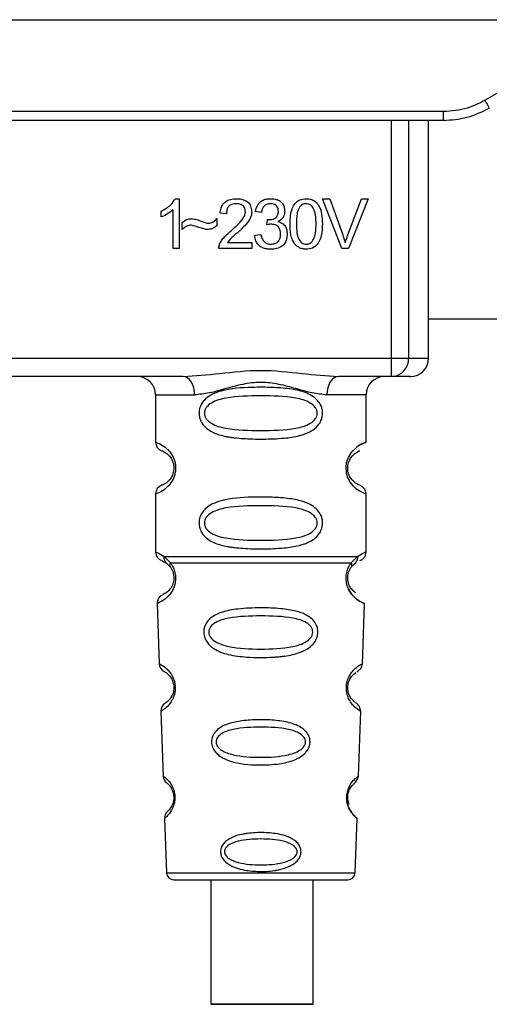
# Paper-space layout 'Blatt1' of a CAD drawing. Units: millimetres. Extents: x 0 to 5940, y 0 to 4200.
# Drawn here: x 1666 to 1691, y 1941 to 1994 of the extents above; entities that cross this region are included whole.
import ezdxf

# ---------------------------------------------------------------- set-up
doc = ezdxf.new("R2010")
doc.units = ezdxf.units.MM
doc.header["$LTSCALE"] = 10

psp = doc.layouts.new('Blatt1')

# ---------------------------------------------------------------- linework, layer by layer
at = {"color": 7, "linetype": 'Continuous', "lineweight": 30}
for p, q in [((1638.481, 1994.473), (1698.696, 1994.473)), ((1691.073, 1990.072), (1698.696, 1994.473)), ((1648.355, 1989.469), (1688.823, 1989.469)), ((1688.823, 1988.973), (1688.823, 1989.469)), ((1688.823, 1988.973), (1648.355, 1988.973)), ((1685.987, 1975.973), (1685.987, 1988.973)), ((1686.914, 1988.973), (1686.914, 1975.973)), ((1688.009, 1975.973), (1688.009, 1988.973)), ((1688.895, 1988.973), (1688.823, 1988.973)), ((1674.173, 1984.693), (1674.387, 1984.693)), ((1674.387, 1984.693), (1674.387, 1981.973)), ((1682.216, 1984.688), (1682.605, 1984.688)), ((1683.266, 1981.973), (1682.216, 1984.688)), ((1682.605, 1984.688), (1683.312, 1982.716)), ((1683.601, 1982.716), (1684.336, 1984.688)), ((1684.703, 1984.688), (1683.639, 1981.973)), ((1684.336, 1984.688), (1684.703, 1984.688)), ((1673.387, 1983.692), (1673.387, 1984.013)), ((1674.054, 1981.973), (1674.054, 1984.093)), ((1676.959, 1983.873), (1676.615, 1983.91)), ((1678.869, 1983.931), (1678.536, 1983.989)), ((1674.546, 1983.005), (1674.546, 1983.386)), ((1676.441, 1983.608), (1676.441, 1983.217)), ((1679.16, 1983.259), (1679.197, 1983.55)), ((1678.504, 1982.693), (1678.838, 1982.735)), ((1677.018, 1982.291), (1678.346, 1982.291)), ((1678.346, 1982.291), (1678.346, 1981.973)), ((1674.387, 1981.973), (1674.054, 1981.973)), ((1678.346, 1981.973), (1676.552, 1981.973)), ((1683.639, 1981.973), (1683.266, 1981.973)), ((1688.009, 1978.123), (1781.214, 1978.123)), ((1651.19, 1975.973), (1685.987, 1975.973)), ((1685.987, 1975.973), (1686.914, 1975.973)), ((1685.987, 1974.973), (1685.987, 1975.973)), ((1686.914, 1975.973), (1688.009, 1975.973)), ((1674.596, 1974.973), (1662.581, 1974.973)), ((1685.987, 1974.973), (1683.081, 1974.973)), ((1673.089, 1973.973), (1673.089, 1971.387)), ((1673.089, 1973.973), (1675.225, 1973.973)), ((1684.589, 1973.973), (1682.453, 1973.973)), ((1684.589, 1971.387), (1684.589, 1973.973)), ((1673.089, 1968.559), (1673.089, 1965.387)), ((1684.589, 1965.388), (1684.589, 1968.559)), ((1673.422, 1964.916), (1673.711, 1964.756)), ((1673.563, 1965.148), (1673.9, 1964.799)), ((1673.646, 1964.804), (1673.639, 1964.831)), ((1683.778, 1964.799), (1684.114, 1965.148)), ((1673.711, 1964.756), (1673.916, 1964.535)), ((1683.762, 1964.535), (1683.967, 1964.756)), ((1683.967, 1964.756), (1684.036, 1964.795)), ((1673.173, 1962.574), (1673.287, 1959.283)), ((1684.389, 1959.256), (1684.505, 1962.574)), ((1673.378, 1956.68), (1673.502, 1953.146)), ((1684.176, 1953.146), (1684.3, 1956.7)), ((1673.583, 1950.832), (1673.686, 1947.859)), ((1683.991, 1947.859), (1684.095, 1950.832)), ((1673.686, 1947.859), (1683.991, 1947.859)), ((1674.086, 1947.473), (1683.591, 1947.473)), ((1676.106, 1947.473), (1676.106, 1940.672)), ((1681.706, 1940.672), (1681.706, 1947.473))]:
    psp.add_line(p, q, dxfattribs=at)
at = {"color": 7, "linetype": 'Continuous', "lineweight": 30, "flags": 128}
for points in [[(1675.225, 1973.973), (1675.213, 1974.168), (1675.177, 1974.356), (1675.119, 1974.529), (1675.041, 1974.68), (1674.945, 1974.805), (1674.837, 1974.897), (1674.719, 1974.954), (1674.596, 1974.973)], [(1683.081, 1974.973), (1682.959, 1974.954), (1682.841, 1974.897), (1682.732, 1974.805), (1682.637, 1974.68), (1682.559, 1974.529), (1682.501, 1974.356), (1682.465, 1974.168), (1682.453, 1973.973)], [(1684.588, 1968.559), (1684.588, 1968.559), (1684.588, 1968.559), (1684.589, 1968.559), (1684.589, 1968.559), (1684.589, 1968.559), (1684.589, 1968.559), (1684.589, 1968.559), (1684.589, 1968.559), (1684.589, 1968.559), (1684.589, 1968.559), (1684.589, 1968.559), (1684.589, 1968.559), (1684.505, 1968.589), (1684.207, 1968.737), (1684.074, 1968.829), (1683.886, 1969.001), (1683.725, 1969.205), (1683.602, 1969.437), (1683.557, 1969.562), (1683.538, 1969.627), (1683.53, 1969.661), (1683.53, 1969.663), (1683.529, 1969.664), (1683.529, 1969.664), (1683.529, 1969.664), (1683.529, 1969.665), (1683.529, 1969.665), (1683.529, 1969.665), (1683.529, 1969.665), (1683.529, 1969.665), (1683.512, 1969.754), (1683.494, 1969.997), (1683.528, 1970.28), (1683.624, 1970.559), (1683.818, 1970.869), (1684.22, 1971.218), (1684.459, 1971.34), (1684.589, 1971.387), (1684.589, 1971.387)], [(1681.701, 1940.672), (1681.568, 1940.672), (1681.075, 1940.672), (1680.29, 1940.672), (1679.317, 1940.672), (1678.289, 1940.672), (1677.344, 1940.672), (1676.61, 1940.672), (1676.186, 1940.672), (1676.129, 1940.672), (1676.448, 1940.672), (1677.098, 1940.672), (1677.992, 1940.672), (1679.01, 1940.672), (1680.014, 1940.672), (1680.868, 1940.672), (1681.457, 1940.672), (1681.701, 1940.672)]]:
    psp.add_lwpolyline(points, dxfattribs=at)
at = {"color": 7, "linetype": 'Continuous', "lineweight": 30}
for centre, radius, start, end in [((1715.694, 2004.144), 28.359, 209.7506, 210.7532), ((1685.95, 1975.938), 0.966, 272.2509, 2.0866), ((1687.009, 1975.973), 1, 270, 0), ((1672.089, 1973.973), 1, 0, 90), ((1685.589, 1973.973), 1, 90, 180), ((1673.589, 1971.387), 0.5, 180, 250.5288), ((1673.589, 1968.559), 0.5, 109.4712, 180), ((1673.589, 1965.387), 0.5, 180, 250.5288), ((1673.672, 1962.591), 0.5, 112.8915, 182), ((1673.787, 1959.301), 0.5, 182, 242.2512), ((1673.878, 1956.698), 0.5, 121.7488, 182), ((1674.001, 1953.164), 0.5, 182, 232.521), ((1674.082, 1950.849), 0.5, 131.479, 182), ((1674.086, 1947.873), 0.4, 182, 270), ((1683.591, 1947.873), 0.4, 270, 358)]:
    psp.add_arc(centre, radius, start, end, dxfattribs=at)
for points, knots in [([(1688.823, 1989.469), (1689.265, 1989.502), (1690.055, 1989.561), (1690.762, 1989.916), (1691.073, 1990.072)], [0, 0, 0, 0, 0.559553, 1, 1, 1, 1]), ([(1688.823, 1988.973), (1689.256, 1989.002), (1690.134, 1989.06), (1690.923, 1989.447), (1691.323, 1989.643)], [0, 0, 0, 0, 0.494156, 1, 1, 1, 1]), ([(1673.387, 1984.013), (1673.58, 1984.113), (1673.899, 1984.278), (1674.095, 1984.576), (1674.173, 1984.693)], [0, 0, 0, 0, 0.605036, 1, 1, 1, 1]), ([(1676.615, 1983.91), (1676.628, 1984), (1676.651, 1984.167), (1676.758, 1984.389), (1676.932, 1984.565), (1677.188, 1984.677), (1677.387, 1984.688), (1677.495, 1984.693)], [0, 0, 0, 0, 0.204649, 0.382399, 0.548961, 0.756031, 1, 1, 1, 1]), ([(1677.488, 1984.418), (1677.428, 1984.415), (1677.317, 1984.41), (1677.167, 1984.352), (1677.047, 1984.244), (1676.971, 1984.077), (1676.963, 1983.945), (1676.959, 1983.873)], [0, 0, 0, 0, 0.206359, 0.38239, 0.545927, 0.751729, 1, 1, 1, 1]), ([(1677.996, 1983.949), (1677.994, 1984.002), (1677.989, 1984.102), (1677.934, 1984.236), (1677.833, 1984.342), (1677.677, 1984.409), (1677.555, 1984.415), (1677.488, 1984.418)], [0, 0, 0, 0, 0.202161, 0.375301, 0.538172, 0.746469, 1, 1, 1, 1]), ([(1677.495, 1984.693), (1677.591, 1984.689), (1677.767, 1984.682), (1678.006, 1984.604), (1678.198, 1984.459), (1678.323, 1984.225), (1678.334, 1984.04), (1678.34, 1983.941)], [0, 0, 0, 0, 0.222306, 0.408354, 0.573454, 0.769693, 1, 1, 1, 1]), ([(1678.536, 1983.989), (1678.565, 1984.107), (1678.619, 1984.324), (1678.827, 1984.561), (1679.084, 1984.678), (1679.258, 1984.688), (1679.351, 1984.693)], [0, 0, 0, 0, 0.302172, 0.560281, 0.765896, 1, 1, 1, 1]), ([(1679.358, 1984.418), (1679.287, 1984.412), (1679.152, 1984.401), (1678.996, 1984.279), (1678.906, 1984.115), (1678.882, 1983.996), (1678.869, 1983.931)], [0, 0, 0, 0, 0.27459, 0.524574, 0.741582, 1, 1, 1, 1]), ([(1679.351, 1984.693), (1679.442, 1984.689), (1679.607, 1984.683), (1679.831, 1984.61), (1680.011, 1984.474), (1680.129, 1984.257), (1680.139, 1984.084), (1680.145, 1983.991)], [0, 0, 0, 0, 0.222912, 0.409356, 0.574539, 0.770417, 1, 1, 1, 1]), ([(1679.801, 1983.997), (1679.798, 1984.045), (1679.794, 1984.134), (1679.747, 1984.254), (1679.659, 1984.35), (1679.523, 1984.41), (1679.417, 1984.415), (1679.358, 1984.418)], [0, 0, 0, 0, 0.205329, 0.380462, 0.543618, 0.750017, 1, 1, 1, 1]), ([(1680.436, 1983.311), (1680.44, 1983.468), (1680.449, 1983.752), (1680.537, 1984.134), (1680.697, 1984.442), (1680.97, 1984.662), (1681.2, 1984.682), (1681.319, 1984.693)], [0, 0, 0, 0, 0.253654, 0.460771, 0.631376, 0.809298, 1, 1, 1, 1]), ([(1680.95, 1984.224), (1680.923, 1984.175), (1680.862, 1984.064), (1680.792, 1983.757), (1680.785, 1983.5), (1680.78, 1983.312)], [0, 0, 0, 0, 0.1796558, 0.4007339, 1, 1, 1, 1]), ([(1681.316, 1984.418), (1681.279, 1984.416), (1681.208, 1984.411), (1681.108, 1984.374), (1681.02, 1984.312), (1680.974, 1984.255), (1680.95, 1984.224)], [0, 0, 0, 0, 0.2561313, 0.4925789, 0.7321615, 1, 1, 1, 1]), ([(1681.859, 1983.312), (1681.855, 1983.474), (1681.847, 1983.755), (1681.765, 1984.08), (1681.656, 1984.261), (1681.559, 1984.352), (1681.443, 1984.408), (1681.359, 1984.415), (1681.316, 1984.418)], [0, 0, 0, 0, 0.355032, 0.618427, 0.722857, 0.81598, 0.905498, 1, 1, 1, 1]), ([(1681.319, 1984.693), (1681.421, 1984.685), (1681.617, 1984.67), (1681.876, 1984.51), (1682.069, 1984.229), (1682.186, 1983.816), (1682.197, 1983.492), (1682.203, 1983.311)], [0, 0, 0, 0, 0.163836, 0.314179, 0.475444, 0.706428, 1, 1, 1, 1]), ([(1674.054, 1984.093), (1673.944, 1984.002), (1673.742, 1983.835), (1673.499, 1983.737), (1673.387, 1983.692)], [0, 0, 0, 0, 0.5405554, 1, 1, 1, 1]), ([(1677.247, 1982.973), (1677.465, 1983.161), (1677.739, 1983.398), (1677.967, 1983.759), (1677.988, 1983.891), (1677.996, 1983.949)], [0, 0, 0, 0, 0.684027, 0.861842, 1, 1, 1, 1]), ([(1678.34, 1983.941), (1678.334, 1983.881), (1678.321, 1983.752), (1678.227, 1983.557), (1677.994, 1983.216), (1677.737, 1982.986), (1677.542, 1982.812)], [0, 0, 0, 0, 0.126025, 0.2739, 0.450507, 1, 1, 1, 1]), ([(1679.25, 1983.546), (1679.313, 1983.549), (1679.427, 1983.553), (1679.582, 1983.599), (1679.706, 1983.685), (1679.789, 1983.825), (1679.797, 1983.937), (1679.801, 1983.997)], [0, 0, 0, 0, 0.230705, 0.422289, 0.588617, 0.779865, 1, 1, 1, 1]), ([(1680.145, 1983.991), (1680.14, 1983.925), (1680.13, 1983.797), (1680.041, 1983.637), (1679.917, 1983.519), (1679.821, 1983.469), (1679.771, 1983.443)], [0, 0, 0, 0, 0.279858, 0.542566, 0.759122, 1, 1, 1, 1]), ([(1674.546, 1983.386), (1674.628, 1983.456), (1674.777, 1983.583), (1674.972, 1983.597), (1675.061, 1983.603)], [0, 0, 0, 0, 0.545318, 1, 1, 1, 1]), ([(1675.029, 1983.254), (1674.986, 1983.25), (1674.895, 1983.241), (1674.724, 1983.16), (1674.617, 1983.067), (1674.546, 1983.005)], [0, 0, 0, 0, 0.232412, 0.495161, 1, 1, 1, 1]), ([(1675.928, 1983.005), (1675.882, 1983.013), (1675.768, 1983.031), (1675.469, 1983.119), (1675.216, 1983.196), (1675.029, 1983.254)], [0, 0, 0, 0, 0.148329, 0.370565, 1, 1, 1, 1]), ([(1675.061, 1983.603), (1675.156, 1983.59), (1675.357, 1983.563), (1675.544, 1983.483), (1675.642, 1983.442)], [0, 0, 0, 0, 0.473899, 1, 1, 1, 1]), ([(1675.642, 1983.442), (1675.709, 1983.414), (1675.812, 1983.371), (1675.923, 1983.359), (1675.963, 1983.354)], [0, 0, 0, 0, 0.642837, 1, 1, 1, 1]), ([(1676.441, 1983.217), (1676.354, 1983.149), (1676.202, 1983.029), (1676.01, 1983.012), (1675.928, 1983.005)], [0, 0, 0, 0, 0.567539, 1, 1, 1, 1]), ([(1675.963, 1983.354), (1676.009, 1983.358), (1676.104, 1983.367), (1676.275, 1983.447), (1676.376, 1983.545), (1676.441, 1983.608)], [0, 0, 0, 0, 0.248294, 0.513002, 1, 1, 1, 1]), ([(1679.394, 1983.296), (1679.354, 1983.294), (1679.275, 1983.288), (1679.198, 1983.269), (1679.16, 1983.259)], [0, 0, 0, 0, 0.506621, 1, 1, 1, 1]), ([(1679.197, 1983.55), (1679.208, 1983.549), (1679.226, 1983.547), (1679.243, 1983.547), (1679.25, 1983.546)], [0, 0, 0, 0, 0.6203189, 1, 1, 1, 1]), ([(1679.922, 1982.77), (1679.92, 1982.83), (1679.914, 1982.941), (1679.859, 1983.091), (1679.755, 1983.21), (1679.592, 1983.286), (1679.464, 1983.293), (1679.394, 1983.296)], [0, 0, 0, 0, 0.209958, 0.388027, 0.551643, 0.755269, 1, 1, 1, 1]), ([(1679.771, 1983.443), (1679.856, 1983.417), (1680.017, 1983.368), (1680.184, 1983.196), (1680.266, 1982.991), (1680.273, 1982.852), (1680.277, 1982.778)], [0, 0, 0, 0, 0.2881513, 0.5448253, 0.7566516, 1, 1, 1, 1]), ([(1680.704, 1982.209), (1680.657, 1982.282), (1680.556, 1982.44), (1680.455, 1982.816), (1680.443, 1983.114), (1680.436, 1983.311)], [0, 0, 0, 0, 0.224146, 0.486782, 1, 1, 1, 1]), ([(1680.78, 1983.312), (1680.784, 1983.15), (1680.792, 1982.869), (1680.873, 1982.544), (1680.982, 1982.363), (1681.077, 1982.272), (1681.193, 1982.216), (1681.276, 1982.209), (1681.319, 1982.206)], [0, 0, 0, 0, 0.355674, 0.619409, 0.723828, 0.816779, 0.90596, 1, 1, 1, 1]), ([(1681.319, 1982.206), (1681.362, 1982.209), (1681.446, 1982.216), (1681.561, 1982.272), (1681.656, 1982.362), (1681.766, 1982.543), (1681.847, 1982.868), (1681.855, 1983.15), (1681.859, 1983.312)], [0, 0, 0, 0, 0.0938032, 0.1828383, 0.2756856, 0.3799884, 0.6435996, 1, 1, 1, 1]), ([(1682.203, 1983.311), (1682.199, 1983.155), (1682.19, 1982.871), (1682.102, 1982.489), (1681.942, 1982.182), (1681.669, 1981.962), (1681.439, 1981.942), (1681.319, 1981.931)], [0, 0, 0, 0, 0.2535385, 0.4605761, 0.6311564, 0.8091433, 1, 1, 1, 1]), ([(1676.591, 1982.205), (1676.623, 1982.271), (1676.693, 1982.419), (1676.912, 1982.682), (1677.114, 1982.857), (1677.247, 1982.973)], [0, 0, 0, 0, 0.216403, 0.479331, 1, 1, 1, 1]), ([(1677.542, 1982.812), (1677.411, 1982.705), (1677.22, 1982.548), (1677.067, 1982.353), (1677.018, 1982.291)], [0, 0, 0, 0, 0.678838, 1, 1, 1, 1]), ([(1679.365, 1981.931), (1679.275, 1981.935), (1679.106, 1981.943), (1678.877, 1982.024), (1678.686, 1982.171), (1678.549, 1982.403), (1678.52, 1982.591), (1678.504, 1982.693)], [0, 0, 0, 0, 0.2096841, 0.3907802, 0.5580892, 0.7622449, 1, 1, 1, 1]), ([(1678.838, 1982.735), (1678.86, 1982.648), (1678.9, 1982.49), (1679.033, 1982.311), (1679.197, 1982.219), (1679.308, 1982.21), (1679.366, 1982.206)], [0, 0, 0, 0, 0.3283565, 0.5947623, 0.7897199, 1, 1, 1, 1]), ([(1680.277, 1982.778), (1680.272, 1982.681), (1680.263, 1982.502), (1680.165, 1982.259), (1679.984, 1982.068), (1679.704, 1981.947), (1679.485, 1981.937), (1679.365, 1981.931)], [0, 0, 0, 0, 0.202756, 0.37627, 0.539193, 0.747133, 1, 1, 1, 1]), ([(1679.366, 1982.206), (1679.43, 1982.209), (1679.547, 1982.215), (1679.705, 1982.274), (1679.832, 1982.386), (1679.912, 1982.559), (1679.919, 1982.696), (1679.922, 1982.77)], [0, 0, 0, 0, 0.209014, 0.386482, 0.55, 0.754191, 1, 1, 1, 1]), ([(1683.312, 1982.716), (1683.342, 1982.631), (1683.393, 1982.485), (1683.436, 1982.335), (1683.455, 1982.272)], [0, 0, 0, 0, 0.579396, 1, 1, 1, 1]), ([(1683.455, 1982.272), (1683.479, 1982.355), (1683.524, 1982.505), (1683.577, 1982.652), (1683.601, 1982.716)], [0, 0, 0, 0, 0.556662, 1, 1, 1, 1]), ([(1676.552, 1981.973), (1676.553, 1982.018), (1676.555, 1982.097), (1676.58, 1982.172), (1676.591, 1982.205)], [0, 0, 0, 0, 0.560739, 1, 1, 1, 1]), ([(1681.319, 1981.931), (1681.25, 1981.935), (1681.117, 1981.942), (1680.893, 1982.021), (1680.775, 1982.138), (1680.704, 1982.209)], [0, 0, 0, 0, 0.297527, 0.572077, 1, 1, 1, 1]), ([(1674.596, 1974.973), (1675.255, 1975.024), (1676.632, 1975.13), (1678.839, 1975.407), (1681.046, 1975.13), (1682.423, 1975.024), (1683.081, 1974.973)], [0, 0, 0, 0, 0.23916, 0.500012, 0.760859, 1, 1, 1, 1]), ([(1682.453, 1973.973), (1682.186, 1973.999), (1681.65, 1974.05), (1680.763, 1974.314), (1679.832, 1974.567), (1678.839, 1974.692), (1678.012, 1974.589), (1677.381, 1974.439), (1676.767, 1974.271), (1676.028, 1974.049), (1675.492, 1973.999), (1675.225, 1973.973)], [0, 0, 0, 0, 0.12455, 0.249954, 0.375378, 0.499928, 0.624498, 0.687186, 0.750025, 0.875449, 1, 1, 1, 1]), ([(1686.955, 1974.973), (1686.972, 1974.973), (1687.051, 1974.973), (1686.745, 1974.973), (1686.24, 1974.973), (1685.987, 1974.973)], [0, 0, 0, 0, 0.119173, 0.559613, 1, 1, 1, 1]), ([(1682.215, 1972.973), (1682.211, 1972.916), (1682.205, 1972.8), (1682.147, 1972.59), (1681.995, 1972.305), (1681.71, 1972.053), (1681.401, 1971.896), (1681.187, 1971.817), (1681.068, 1971.781), (1681.006, 1971.764), (1680.974, 1971.755), (1680.958, 1971.751), (1680.95, 1971.749), (1680.946, 1971.748), (1680.944, 1971.747), (1680.943, 1971.747), (1680.942, 1971.747), (1680.942, 1971.747), (1680.942, 1971.747), (1680.942, 1971.747), (1680.942, 1971.747), (1680.942, 1971.747), (1680.671, 1971.678), (1680.022, 1971.586), (1678.976, 1971.549), (1678.066, 1971.567), (1677.481, 1971.618), (1677.227, 1971.652), (1677.11, 1971.67), (1677.053, 1971.68), (1677.025, 1971.685), (1677.012, 1971.687), (1677.005, 1971.689), (1677.001, 1971.689), (1677, 1971.69), (1676.999, 1971.69), (1676.998, 1971.69), (1676.998, 1971.69), (1676.998, 1971.69), (1676.998, 1971.69), (1676.998, 1971.69), (1676.998, 1971.69), (1676.774, 1971.732), (1676.378, 1971.834), (1675.938, 1972.07), (1675.674, 1972.334), (1675.541, 1972.564), (1675.468, 1972.805), (1675.453, 1973.073), (1675.523, 1973.352), (1675.666, 1973.599), (1675.886, 1973.828), (1676.221, 1974.038), (1677.022, 1974.316), (1678.148, 1974.391), (1679.423, 1974.389), (1680.385, 1974.322), (1681.117, 1974.177), (1681.626, 1973.949), (1681.94, 1973.698), (1682.118, 1973.428), (1682.201, 1973.183), (1682.21, 1973.042), (1682.215, 1972.973)], [0, 0, 0, 0, 0.010192, 0.020739, 0.039194, 0.069957, 0.094024, 0.107316, 0.114304, 0.117886, 0.1197, 0.120612, 0.12107, 0.121299, 0.121414, 0.121471, 0.1215, 0.121514, 0.121521, 0.121525, 0.121527, 0.121528, 0.121528, 0.174936, 0.242715, 0.30839, 0.336616, 0.349594, 0.355804, 0.358839, 0.360339, 0.361085, 0.361457, 0.361643, 0.361735, 0.361782, 0.361805, 0.361817, 0.361822, 0.361825, 0.361827, 0.361827, 0.361828, 0.404664, 0.439779, 0.459348, 0.477015, 0.489193, 0.504945, 0.52394, 0.540169, 0.558075, 0.585529, 0.617693, 0.722326, 0.78679, 0.844301, 0.896636, 0.927045, 0.953208, 0.974951, 0.987762, 1, 1, 1, 1]), ([(1681.921, 1972.973), (1681.915, 1972.918), (1681.903, 1972.805), (1681.786, 1972.596), (1681.424, 1972.305), (1680.422, 1972.048), (1678.838, 1972.019), (1677.257, 1972.047), (1676.309, 1972.292), (1675.981, 1972.524), (1675.858, 1972.655), (1675.777, 1972.806), (1675.747, 1972.973), (1675.776, 1973.141), (1675.89, 1973.35), (1676.255, 1973.642), (1677.255, 1973.898), (1678.839, 1973.929), (1680.421, 1973.898), (1681.424, 1973.642), (1681.786, 1973.35), (1681.904, 1973.14), (1681.915, 1973.027), (1681.921, 1972.973)], [0, 0, 0, 0, 0.011634, 0.023932, 0.051138, 0.113547, 0.249964, 0.386378, 0.448774, 0.463369, 0.476129, 0.488517, 0.500058, 0.511545, 0.524007, 0.551227, 0.613625, 0.750035, 0.886454, 0.948843, 0.976063, 0.98857, 1, 1, 1, 1]), ([(1673.089, 1971.387), (1673.115, 1971.38), (1673.162, 1971.366), (1673.448, 1971.238), (1673.708, 1971.04), (1673.921, 1970.812), (1674.088, 1970.515), (1674.169, 1970.217), (1674.192, 1969.972), (1674.168, 1969.729), (1674.088, 1969.43), (1673.922, 1969.137), (1673.702, 1968.9), (1673.43, 1968.698), (1673.154, 1968.577), (1673.112, 1968.565), (1673.089, 1968.559)], [0, 0, 0, 0, 0.150725, 0.267591, 0.324108, 0.383898, 0.441886, 0.471397, 0.499961, 0.528883, 0.558089, 0.616222, 0.674351, 0.738405, 0.860657, 1, 1, 1, 1]), ([(1684.589, 1971.387), (1684.565, 1971.379), (1684.522, 1971.364), (1684.279, 1971.272), (1684.104, 1971.135), (1684.052, 1971.094)], [0, 0, 0, 0, 0.47207, 0.842305, 1, 1, 1, 1]), ([(1673.422, 1970.916), (1673.464, 1970.909), (1673.526, 1970.899), (1673.866, 1970.642), (1674.026, 1970.35), (1674.079, 1970.14), (1674.093, 1969.973), (1674.079, 1969.806), (1674.025, 1969.596), (1673.866, 1969.305), (1673.526, 1969.047), (1673.464, 1969.037), (1673.422, 1969.03)], [0, 0, 0, 0, 0.272886, 0.397681, 0.452115, 0.477196, 0.499978, 0.522952, 0.547878, 0.602315, 0.727127, 1, 1, 1, 1]), ([(1684.207, 1969.055), (1684.171, 1969.063), (1684.115, 1969.074), (1683.811, 1969.306), (1683.652, 1969.596), (1683.598, 1969.805), (1683.584, 1969.972), (1683.598, 1970.14), (1683.652, 1970.35), (1683.811, 1970.642), (1684.152, 1970.899), (1684.213, 1970.909), (1684.255, 1970.916)], [0, 0, 0, 0, 0.230139, 0.362309, 0.419934, 0.445981, 0.470624, 0.494792, 0.521315, 0.578949, 0.711099, 1, 1, 1, 1]), ([(1684.589, 1968.559), (1684.584, 1968.609), (1684.575, 1968.71), (1684.499, 1968.852), (1684.386, 1968.969), (1684.289, 1969.013), (1684.242, 1969.035)], [0, 0, 0, 0, 0.2511045, 0.5071952, 0.7595914, 1, 1, 1, 1]), ([(1682.215, 1966.973), (1682.211, 1966.916), (1682.205, 1966.8), (1682.147, 1966.59), (1681.995, 1966.305), (1681.71, 1966.053), (1681.401, 1965.896), (1681.187, 1965.817), (1681.068, 1965.781), (1681.006, 1965.764), (1680.974, 1965.755), (1680.958, 1965.751), (1680.95, 1965.749), (1680.946, 1965.748), (1680.944, 1965.747), (1680.943, 1965.747), (1680.942, 1965.747), (1680.942, 1965.747), (1680.942, 1965.747), (1680.942, 1965.747), (1680.942, 1965.747), (1680.942, 1965.747), (1680.671, 1965.678), (1680.022, 1965.586), (1678.976, 1965.549), (1678.066, 1965.567), (1677.481, 1965.618), (1677.227, 1965.652), (1677.11, 1965.67), (1677.053, 1965.68), (1677.025, 1965.685), (1677.012, 1965.687), (1677.005, 1965.689), (1677.001, 1965.689), (1677, 1965.69), (1676.999, 1965.69), (1676.998, 1965.69), (1676.998, 1965.69), (1676.998, 1965.69), (1676.998, 1965.69), (1676.998, 1965.69), (1676.998, 1965.69), (1676.774, 1965.732), (1676.378, 1965.834), (1675.938, 1966.07), (1675.674, 1966.334), (1675.541, 1966.564), (1675.468, 1966.805), (1675.453, 1967.073), (1675.523, 1967.352), (1675.666, 1967.599), (1675.886, 1967.828), (1676.221, 1968.038), (1677.022, 1968.316), (1678.148, 1968.391), (1679.423, 1968.389), (1680.385, 1968.322), (1681.117, 1968.177), (1681.626, 1967.949), (1681.94, 1967.698), (1682.118, 1967.428), (1682.201, 1967.183), (1682.21, 1967.042), (1682.215, 1966.973)], [0, 0, 0, 0, 0.010192, 0.020739, 0.039194, 0.069957, 0.094024, 0.107316, 0.114304, 0.117886, 0.1197, 0.120612, 0.12107, 0.121299, 0.121414, 0.121471, 0.1215, 0.121514, 0.121521, 0.121525, 0.121527, 0.121528, 0.121528, 0.174936, 0.242715, 0.30839, 0.336616, 0.349594, 0.355804, 0.358839, 0.360339, 0.361085, 0.361457, 0.361643, 0.361735, 0.361782, 0.361805, 0.361817, 0.361822, 0.361825, 0.361827, 0.361827, 0.361828, 0.404664, 0.439779, 0.459348, 0.477015, 0.489193, 0.504945, 0.52394, 0.540169, 0.558075, 0.585529, 0.617693, 0.722326, 0.78679, 0.844301, 0.896636, 0.927045, 0.953208, 0.974951, 0.987762, 1, 1, 1, 1]), ([(1681.921, 1966.973), (1681.915, 1966.918), (1681.903, 1966.805), (1681.786, 1966.596), (1681.424, 1966.305), (1680.422, 1966.048), (1678.838, 1966.019), (1677.257, 1966.047), (1676.309, 1966.292), (1675.981, 1966.524), (1675.858, 1966.655), (1675.777, 1966.806), (1675.747, 1966.973), (1675.776, 1967.141), (1675.89, 1967.35), (1676.255, 1967.642), (1677.255, 1967.898), (1678.839, 1967.929), (1680.421, 1967.898), (1681.424, 1967.642), (1681.786, 1967.35), (1681.904, 1967.14), (1681.915, 1967.027), (1681.921, 1966.973)], [0, 0, 0, 0, 0.011634, 0.023932, 0.051138, 0.113547, 0.249964, 0.386378, 0.448774, 0.463369, 0.476129, 0.488517, 0.500058, 0.511545, 0.524007, 0.551227, 0.613625, 0.750035, 0.886454, 0.948843, 0.976063, 0.98857, 1, 1, 1, 1]), ([(1673.089, 1965.387), (1673.111, 1965.385), (1673.155, 1965.381), (1673.43, 1965.224), (1673.563, 1965.148)], [0, 0, 0, 0, 0.515102, 1, 1, 1, 1]), ([(1684.114, 1965.148), (1684.24, 1965.222), (1684.497, 1965.374), (1684.631, 1965.403), (1684.589, 1965.388), (1684.589, 1965.388)], [0, 0, 0, 0, 0.48768, 0.999896, 1, 1, 1, 1]), ([(1684.255, 1964.916), (1684.301, 1964.937), (1684.395, 1964.98), (1684.503, 1965.095), (1684.575, 1965.235), (1684.584, 1965.337), (1684.589, 1965.387)], [0, 0, 0, 0, 0.243986, 0.5, 0.756014, 1, 1, 1, 1]), ([(1673.711, 1964.756), (1673.685, 1964.78), (1673.634, 1964.828), (1673.584, 1964.925), (1673.556, 1965.033), (1673.561, 1965.11), (1673.563, 1965.148)], [0, 0, 0, 0, 0.2463387, 0.5, 0.7536613, 1, 1, 1, 1]), ([(1684.115, 1965.148), (1684.117, 1965.11), (1684.121, 1965.034), (1684.094, 1964.925), (1684.044, 1964.828), (1683.992, 1964.78), (1683.967, 1964.756)], [0, 0, 0, 0, 0.246335, 0.499993, 0.753655, 1, 1, 1, 1]), ([(1673.9, 1964.799), (1673.946, 1964.731), (1674.034, 1964.601), (1674.138, 1964.339), (1674.19, 1964.046), (1674.175, 1963.746), (1674.102, 1963.472), (1673.953, 1963.168), (1673.664, 1962.832), (1673.274, 1962.607), (1673.21, 1962.586), (1673.173, 1962.574)], [0, 0, 0, 0, 0.064193, 0.122042, 0.181033, 0.239778, 0.297299, 0.360828, 0.486293, 0.704662, 1, 1, 1, 1]), ([(1673.916, 1964.535), (1673.943, 1964.491), (1673.995, 1964.409), (1674.05, 1964.26), (1674.078, 1964.132), (1674.089, 1964.032), (1674.09, 1963.932), (1674.078, 1963.801), (1674.039, 1963.645), (1673.947, 1963.44), (1673.751, 1963.196), (1673.528, 1963.072), (1673.495, 1963.059), (1673.478, 1963.052)], [0, 0, 0, 0, 0.058745, 0.110581, 0.135315, 0.15916, 0.182987, 0.207562, 0.257353, 0.315839, 0.44033, 0.71384, 1, 1, 1, 1]), ([(1673.916, 1964.535), (1673.906, 1964.553), (1673.885, 1964.59), (1673.874, 1964.655), (1673.877, 1964.725), (1673.892, 1964.774), (1673.9, 1964.799)], [0, 0, 0, 0, 0.247778, 0.5, 0.752222, 1, 1, 1, 1]), ([(1684.505, 1962.574), (1684.468, 1962.586), (1684.403, 1962.606), (1684.013, 1962.833), (1683.725, 1963.168), (1683.576, 1963.472), (1683.503, 1963.746), (1683.487, 1964.047), (1683.54, 1964.339), (1683.643, 1964.601), (1683.731, 1964.731), (1683.778, 1964.799)], [0, 0, 0, 0, 0.295557, 0.513717, 0.639169, 0.702596, 0.760149, 0.818976, 0.877993, 0.935765, 1, 1, 1, 1]), ([(1684.034, 1963.154), (1683.982, 1963.184), (1683.897, 1963.233), (1683.73, 1963.441), (1683.639, 1963.645), (1683.6, 1963.801), (1683.588, 1963.932), (1683.589, 1964.033), (1683.6, 1964.133), (1683.627, 1964.26), (1683.682, 1964.409), (1683.734, 1964.491), (1683.762, 1964.535)], [0, 0, 0, 0, 0.3022893, 0.4995218, 0.592138, 0.6709911, 0.7101623, 0.7478848, 0.7857972, 0.8255148, 0.9056836, 1, 1, 1, 1]), ([(1683.778, 1964.799), (1683.785, 1964.774), (1683.801, 1964.725), (1683.804, 1964.655), (1683.793, 1964.59), (1683.772, 1964.553), (1683.762, 1964.535)], [0, 0, 0, 0, 0.2477726, 0.4999892, 0.7522113, 1, 1, 1, 1]), ([(1683.57, 1963.522), (1683.573, 1963.511), (1683.599, 1963.404), (1683.73, 1963.174), (1684.032, 1962.803), (1684.419, 1962.606), (1684.476, 1962.585), (1684.505, 1962.574)], [0, 0, 0, 0, 0.010263, 0.099734, 0.276426, 0.628556, 1, 1, 1, 1]), ([(1681.955, 1961.01), (1681.952, 1960.952), (1681.944, 1960.834), (1681.871, 1960.6), (1681.69, 1960.318), (1681.345, 1960.048), (1680.789, 1959.81), (1680.242, 1959.709), (1679.819, 1959.664), (1679.674, 1959.652), (1679.599, 1959.647), (1679.561, 1959.645), (1679.542, 1959.643), (1679.533, 1959.643), (1679.528, 1959.642), (1679.525, 1959.642), (1679.524, 1959.642), (1679.524, 1959.642), (1679.523, 1959.642), (1679.523, 1959.642), (1679.523, 1959.642), (1679.523, 1959.642), (1679.523, 1959.642), (1679.048, 1959.613), (1678.201, 1959.615), (1677.092, 1959.748), (1676.407, 1959.992), (1676.036, 1960.285), (1675.859, 1960.504), (1675.762, 1960.722), (1675.721, 1960.926), (1675.72, 1961.125), (1675.775, 1961.354), (1675.903, 1961.584), (1676.183, 1961.871), (1676.741, 1962.141), (1677.675, 1962.306), (1678.787, 1962.348), (1679.867, 1962.312), (1680.691, 1962.192), (1681.273, 1961.993), (1681.637, 1961.749), (1681.841, 1961.484), (1681.94, 1961.243), (1681.95, 1961.086), (1681.955, 1961.01)], [0, 0, 0, 0, 0.011172, 0.022775, 0.047549, 0.077673, 0.113368, 0.172903, 0.188871, 0.197167, 0.201394, 0.203528, 0.204599, 0.205136, 0.205405, 0.20554, 0.205607, 0.205641, 0.205658, 0.205666, 0.20567, 0.205672, 0.205673, 0.205674, 0.298631, 0.366893, 0.426331, 0.446909, 0.46529, 0.483489, 0.493614, 0.505326, 0.521789, 0.539239, 0.558654, 0.605843, 0.668617, 0.749874, 0.820416, 0.877461, 0.916175, 0.948455, 0.969736, 0.985274, 1, 1, 1, 1]), ([(1681.678, 1961.009), (1681.672, 1960.96), (1681.66, 1960.856), (1681.55, 1960.661), (1681.216, 1960.383), (1680.293, 1960.115), (1678.836, 1960.063), (1677.378, 1960.116), (1676.459, 1960.385), (1676.123, 1960.664), (1676.018, 1960.859), (1675.991, 1961.014), (1676.017, 1961.167), (1676.121, 1961.359), (1676.459, 1961.626), (1677.382, 1961.868), (1678.842, 1961.909), (1680.3, 1961.868), (1681.224, 1961.624), (1681.558, 1961.356), (1681.664, 1961.163), (1681.673, 1961.059), (1681.678, 1961.009)], [0, 0, 0, 0, 0.01142, 0.023977, 0.051231, 0.113616, 0.250015, 0.386383, 0.448718, 0.475921, 0.488457, 0.49987, 0.511362, 0.523807, 0.551046, 0.613547, 0.75002, 0.886492, 0.948929, 0.976102, 0.988558, 1, 1, 1, 1]), ([(1673.287, 1959.283), (1673.305, 1959.276), (1673.338, 1959.263), (1673.547, 1959.138), (1673.755, 1958.958), (1673.935, 1958.742), (1674.072, 1958.484), (1674.144, 1958.222), (1674.169, 1958.012), (1674.161, 1957.801), (1674.109, 1957.536), (1673.991, 1957.269), (1673.828, 1957.04), (1673.631, 1956.844), (1673.428, 1956.704), (1673.396, 1956.689), (1673.378, 1956.68)], [0, 0, 0, 0, 0.1398729, 0.2552634, 0.3230923, 0.3809399, 0.4414336, 0.471578, 0.5000688, 0.5286912, 0.5586511, 0.6189598, 0.6769619, 0.7444509, 0.8609638, 1, 1, 1, 1]), ([(1684.264, 1956.702), (1684.274, 1956.695), (1684.332, 1956.661), (1684.102, 1956.78), (1683.824, 1957.07), (1683.671, 1957.299), (1683.569, 1957.546), (1683.52, 1957.78), (1683.508, 1957.984), (1683.53, 1958.212), (1683.597, 1958.461), (1683.727, 1958.714), (1683.894, 1958.929), (1684.056, 1959.076), (1684.17, 1959.158), (1684.233, 1959.198), (1684.262, 1959.215), (1684.277, 1959.224), (1684.284, 1959.228), (1684.287, 1959.229), (1684.289, 1959.23), (1684.29, 1959.231), (1684.29, 1959.231), (1684.29, 1959.231), (1684.29, 1959.231), (1684.29, 1959.231), (1684.29, 1959.231), (1684.29, 1959.231), (1684.29, 1959.231), (1684.356, 1959.269), (1684.348, 1959.263), (1684.339, 1959.257)], [0, 0, 0, 0, 0.049865, 0.264197, 0.332435, 0.390993, 0.437026, 0.467917, 0.497216, 0.521652, 0.562821, 0.608464, 0.666567, 0.734829, 0.791651, 0.822752, 0.838995, 0.847292, 0.851484, 0.853592, 0.854648, 0.855177, 0.855442, 0.855574, 0.85564, 0.855673, 0.85569, 0.855698, 0.855702, 0.855704, 1, 1, 1, 1]), ([(1684.083, 1958.836), (1684.166, 1958.897), (1684.336, 1959.021), (1684.372, 1959.194), (1684.39, 1959.283)], [0, 0, 0, 0, 0.48635, 1, 1, 1, 1]), ([(1673.554, 1958.858), (1673.587, 1958.847), (1673.635, 1958.831), (1673.901, 1958.588), (1674.029, 1958.334), (1674.076, 1958.154), (1674.091, 1958.011), (1674.086, 1957.869), (1674.054, 1957.686), (1673.946, 1957.423), (1673.696, 1957.156), (1673.648, 1957.137), (1673.615, 1957.123)], [0, 0, 0, 0, 0.272921, 0.397867, 0.452295, 0.477314, 0.500122, 0.523023, 0.547484, 0.602338, 0.727248, 1, 1, 1, 1]), ([(1683.99, 1957.18), (1683.968, 1957.191), (1683.929, 1957.211), (1683.731, 1957.424), (1683.623, 1957.687), (1683.591, 1957.869), (1683.586, 1958.013), (1683.602, 1958.156), (1683.649, 1958.336), (1683.777, 1958.588), (1683.989, 1958.783), (1684.029, 1958.8), (1684.052, 1958.81)], [0, 0, 0, 0, 0.208152, 0.366885, 0.43616, 0.468091, 0.497136, 0.52632, 0.558072, 0.627412, 0.786548, 1, 1, 1, 1]), ([(1684.299, 1956.68), (1684.287, 1956.77), (1684.263, 1956.945), (1684.1, 1957.084), (1684.02, 1957.151)], [0, 0, 0, 0, 0.514302, 1, 1, 1, 1]), ([(1681.529, 1955.01), (1681.526, 1954.955), (1681.518, 1954.843), (1681.446, 1954.633), (1681.285, 1954.396), (1681.004, 1954.172), (1680.537, 1953.949), (1679.77, 1953.778), (1678.58, 1953.721), (1677.508, 1953.82), (1676.794, 1954.104), (1676.485, 1954.31), (1676.32, 1954.498), (1676.254, 1954.613), (1676.243, 1954.635), (1676.237, 1954.646), (1676.235, 1954.652), (1676.233, 1954.654), (1676.233, 1954.656), (1676.232, 1954.656), (1676.232, 1954.657), (1676.232, 1954.657), (1676.232, 1954.657), (1676.232, 1954.657), (1676.232, 1954.657), (1676.232, 1954.657), (1676.192, 1954.74), (1676.145, 1954.892), (1676.147, 1955.146), (1676.226, 1955.398), (1676.42, 1955.645), (1676.707, 1955.853), (1677.168, 1956.047), (1677.85, 1956.185), (1678.736, 1956.235), (1679.651, 1956.202), (1680.496, 1956.064), (1681.089, 1955.812), (1681.391, 1955.487), (1681.51, 1955.248), (1681.523, 1955.087), (1681.529, 1955.01)], [0, 0, 0, 0, 0.0122831, 0.0250363, 0.0499234, 0.0777965, 0.1100794, 0.1725683, 0.2584748, 0.3772743, 0.4108314, 0.4397231, 0.4655331, 0.4687683, 0.4703804, 0.4711855, 0.4715878, 0.471789, 0.4718895, 0.4719398, 0.4719649, 0.4719775, 0.4719838, 0.4719869, 0.4719885, 0.4719893, 0.4719901, 0.4932716, 0.5069125, 0.5284325, 0.552472, 0.5807438, 0.6137754, 0.6717703, 0.7416934, 0.8131933, 0.876714, 0.939033, 0.9639588, 0.9825499, 1, 1, 1, 1]), ([(1681.281, 1955.009), (1681.276, 1954.967), (1681.266, 1954.877), (1681.171, 1954.709), (1680.884, 1954.463), (1680.09, 1954.21), (1678.837, 1954.141), (1677.583, 1954.21), (1676.792, 1954.465), (1676.503, 1954.711), (1676.413, 1954.88), (1676.39, 1955.012), (1676.412, 1955.144), (1676.502, 1955.311), (1676.792, 1955.548), (1677.586, 1955.782), (1678.841, 1955.841), (1680.095, 1955.782), (1680.89, 1955.546), (1681.177, 1955.308), (1681.269, 1955.141), (1681.277, 1955.052), (1681.281, 1955.009)], [0, 0, 0, 0, 0.011405, 0.023957, 0.051203, 0.1136, 0.249995, 0.386365, 0.448723, 0.475925, 0.488442, 0.499882, 0.51137, 0.523815, 0.551049, 0.613552, 0.750025, 0.886476, 0.948921, 0.976102, 0.988566, 1, 1, 1, 1]), ([(1673.502, 1953.146), (1673.513, 1953.139), (1673.536, 1953.124), (1673.712, 1952.983), (1673.933, 1952.732), (1674.078, 1952.41), (1674.13, 1952.188), (1674.149, 1952.011), (1674.144, 1951.834), (1674.108, 1951.61), (1673.988, 1951.278), (1673.784, 1951.011), (1673.616, 1950.857), (1673.594, 1950.84), (1673.583, 1950.832)], [0, 0, 0, 0, 0.128278, 0.255987, 0.381042, 0.441461, 0.471532, 0.500059, 0.528613, 0.55861, 0.618871, 0.743738, 0.87153, 1, 1, 1, 1]), ([(1684.095, 1950.832), (1684.095, 1950.832), (1684.114, 1950.816), (1684.048, 1950.868), (1683.919, 1950.987), (1683.768, 1951.178), (1683.651, 1951.382), (1683.569, 1951.612), (1683.534, 1951.836), (1683.529, 1952.014), (1683.548, 1952.191), (1683.6, 1952.412), (1683.745, 1952.733), (1683.966, 1952.984), (1684.142, 1953.124), (1684.164, 1953.139), (1684.176, 1953.146)], [0, 0, 0, 0, 0.00034, 0.128731, 0.256451, 0.323542, 0.381859, 0.442051, 0.472043, 0.500543, 0.529617, 0.559122, 0.619511, 0.744504, 0.87213, 1, 1, 1, 1]), ([(1683.898, 1952.696), (1683.971, 1952.77), (1684.124, 1952.923), (1684.158, 1953.07), (1684.176, 1953.146)], [0, 0, 0, 0, 0.481082, 1, 1, 1, 1]), ([(1673.697, 1952.767), (1673.722, 1952.753), (1673.758, 1952.732), (1673.952, 1952.503), (1674.045, 1952.283), (1674.079, 1952.13), (1674.09, 1952.011), (1674.088, 1951.894), (1674.066, 1951.739), (1673.991, 1951.512), (1673.811, 1951.264), (1673.775, 1951.24), (1673.751, 1951.224)], [0, 0, 0, 0, 0.272901, 0.397842, 0.452262, 0.477261, 0.500087, 0.522484, 0.545802, 0.601911, 0.727229, 1, 1, 1, 1]), ([(1683.662, 1951.598), (1683.642, 1951.654), (1683.612, 1951.736), (1683.59, 1951.891), (1683.587, 1952.012), (1683.599, 1952.132), (1683.633, 1952.284), (1683.724, 1952.501), (1683.857, 1952.66), (1683.883, 1952.679), (1683.895, 1952.688)], [0, 0, 0, 0, 0.1255652, 0.1834337, 0.2361162, 0.2891817, 0.3466112, 0.4723347, 0.7608624, 1, 1, 1, 1]), ([(1683.532, 1952.009), (1683.533, 1951.951), (1683.533, 1951.832), (1683.57, 1951.608), (1683.69, 1951.277), (1683.894, 1951.01), (1684.062, 1950.857), (1684.084, 1950.84), (1684.095, 1950.832)], [0, 0, 0, 0, 0.057224, 0.117188, 0.23782, 0.487786, 0.743549, 1, 1, 1, 1]), ([(1681.038, 1949.009), (1681.036, 1948.966), (1681.03, 1948.878), (1680.977, 1948.717), (1680.862, 1948.535), (1680.662, 1948.354), (1680.334, 1948.165), (1680.009, 1948.064), (1679.752, 1948.011), (1679.671, 1947.997), (1679.63, 1947.99), (1679.609, 1947.987), (1679.598, 1947.985), (1679.593, 1947.985), (1679.591, 1947.984), (1679.589, 1947.984), (1679.589, 1947.984), (1679.588, 1947.984), (1679.588, 1947.984), (1679.588, 1947.984), (1679.588, 1947.984), (1679.588, 1947.984), (1679.283, 1947.938), (1678.689, 1947.91), (1677.943, 1947.989), (1677.353, 1948.158), (1676.975, 1948.367), (1676.75, 1948.624), (1676.658, 1948.822), (1676.633, 1948.994), (1676.648, 1949.143), (1676.699, 1949.302), (1676.814, 1949.482), (1677.015, 1949.656), (1677.344, 1949.837), (1677.67, 1949.932), (1677.927, 1949.981), (1678.008, 1949.994), (1678.049, 1950), (1678.07, 1950.003), (1678.08, 1950.005), (1678.086, 1950.005), (1678.088, 1950.006), (1678.09, 1950.006), (1678.09, 1950.006), (1678.09, 1950.006), (1678.091, 1950.006), (1678.091, 1950.006), (1678.091, 1950.006), (1678.091, 1950.006), (1678.395, 1950.048), (1678.99, 1950.074), (1679.735, 1950.002), (1680.326, 1949.842), (1680.706, 1949.645), (1680.928, 1949.394), (1681.023, 1949.199), (1681.033, 1949.071), (1681.038, 1949.009)], [0, 0, 0, 0, 0.011919, 0.024189, 0.046415, 0.071784, 0.100566, 0.154491, 0.167389, 0.174013, 0.177369, 0.179058, 0.179906, 0.18033, 0.180543, 0.180649, 0.180702, 0.180729, 0.180742, 0.180749, 0.180752, 0.180754, 0.180755, 0.266508, 0.343424, 0.386911, 0.439878, 0.464778, 0.482871, 0.499943, 0.511836, 0.524154, 0.546426, 0.571771, 0.600688, 0.654675, 0.667557, 0.674165, 0.677511, 0.679195, 0.68004, 0.680463, 0.680674, 0.68078, 0.680833, 0.68086, 0.680873, 0.68088, 0.680883, 0.680885, 0.680886, 0.766492, 0.843555, 0.886942, 0.939881, 0.964839, 0.982947, 1, 1, 1, 1]), ([(1680.827, 1949.009), (1680.823, 1948.974), (1680.815, 1948.901), (1680.738, 1948.763), (1680.504, 1948.56), (1679.858, 1948.333), (1678.838, 1948.26), (1677.816, 1948.334), (1677.172, 1948.561), (1676.937, 1948.765), (1676.864, 1948.903), (1676.845, 1949.011), (1676.863, 1949.118), (1676.936, 1949.255), (1677.173, 1949.454), (1677.818, 1949.667), (1678.841, 1949.733), (1679.861, 1949.666), (1680.509, 1949.453), (1680.742, 1949.253), (1680.817, 1949.116), (1680.824, 1949.044), (1680.827, 1949.009)], [0, 0, 0, 0, 0.011436, 0.023951, 0.051239, 0.113625, 0.249998, 0.386383, 0.448722, 0.47595, 0.488486, 0.499924, 0.51137, 0.523851, 0.551102, 0.613577, 0.750015, 0.886441, 0.948898, 0.976093, 0.988554, 1, 1, 1, 1])]:
    psp.add_open_spline(points, degree=3, knots=knots, dxfattribs=at)
for points in [[(1673.563, 1965.148), (1673.827, 1965.148), (1674.356, 1965.148), (1675.644, 1965.148), (1677.167, 1965.148), (1678.838, 1965.148), (1680.51, 1965.148), (1682.033, 1965.148), (1683.321, 1965.148), (1683.85, 1965.148), (1684.114, 1965.148)], [(1673.9, 1964.799), (1674.185, 1964.799), (1674.755, 1964.799), (1675.969, 1964.799), (1677.352, 1964.799), (1678.839, 1964.799), (1680.326, 1964.799), (1681.708, 1964.799), (1682.923, 1964.799), (1683.493, 1964.799), (1683.778, 1964.799)]]:
    psp.add_open_spline(points, degree=3, dxfattribs=at)

doc.saveas('drawing.dxf')
